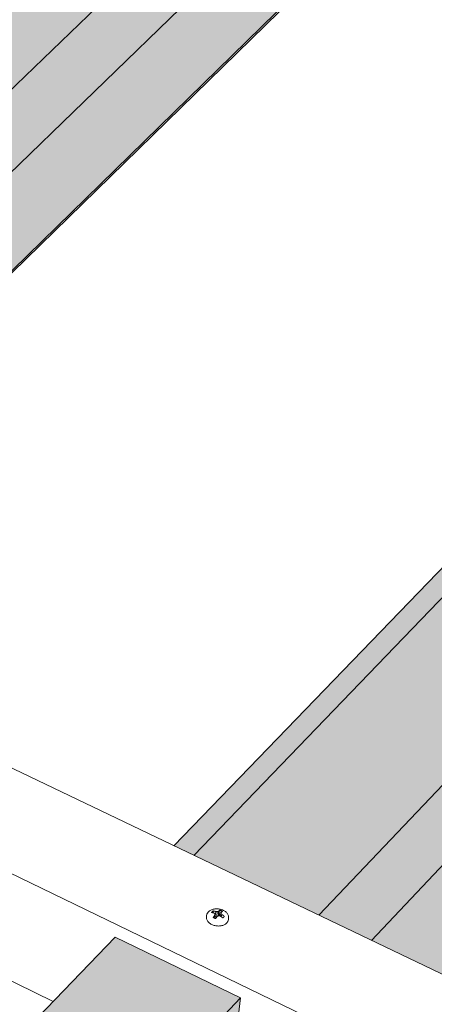
# Model space of a CAD drawing. Units: inches. Extents: x 0 to 3300, y -144 to 1716.
# Drawn here: x 911 to 944, y 1012 to 1092 of the extents above; entities that cross this region are included whole.
import ezdxf

# ---------------------------------------------------------------- set-up
doc = ezdxf.new("R2010")
doc.units = ezdxf.units.IN
doc.header["$MEASUREMENT"] = 0
for name, color, linetype in [('anchor', 1, 'Continuous'), ('Flash-Trim', 2, 'Continuous'), ('Hatch', 252, 'Continuous'), ('RH', 3, 'Continuous')]:
    doc.layers.add(name, color=color, linetype=linetype)

# ---------------------------------------------------------------- blocks, each defined once
blk = doc.blocks.new('b3')
at = {"layer": 'Hatch'}
h = blk.add_hatch(color=256, dxfattribs=at)
h.paths.add_polyline_path([(189.093, 40.789), (179.876, 44.767), (114.284, -17.471), (123.782, -22.02)])
h.paths.add_polyline_path([(185.63, 30.908), (185.651, 31.107), (188.304, 33.675), (189.093, 40.789), (123.782, -22.02), (128.589, -24.322)])
h.paths.add_polyline_path([(191.176, 28.483), (185.63, 30.908), (128.589, -24.322), (134.285, -27.05)])
h.paths.add_polyline_path([(171.693, 37.003), (170.99, 37.31), (113.562, -17.126), (114.284, -17.471)])
h = blk.add_hatch(color=256, dxfattribs=at)
h.paths.add_polyline_path([(252.323, 1.743), (246.431, 4.319), (191.132, -54.275), (197.204, -57.183)])
h.paths.add_polyline_path([(246.431, 4.319), (246.463, 4.52), (249.03, 7.239), (250.18, 14.425), (186.875, -52.236), (191.132, -54.275)])
h.paths.add_polyline_path([(250.18, 14.425), (240.389, 18.651), (176.745, -47.385), (186.875, -52.236)])
h.paths.add_polyline_path([(232.464, 10.427), (230.884, 11.118), (175.119, -46.606), (176.745, -47.385)])
h = blk.add_hatch(color=256, dxfattribs=at)
h.paths.add_polyline_path([(182.829, -72.551), (176.713, -69.553), (111.317, -138.846), (117.617, -142.268)])
h.paths.add_polyline_path([(176.713, -69.553), (176.736, -69.35), (179.699, -66.211), (180.522, -58.926), (106.903, -136.448), (111.317, -138.846)])
h.paths.add_polyline_path([(180.522, -58.926), (170.36, -54.01), (96.404, -130.745), (106.903, -136.448)])
h.paths.add_polyline_path([(162.224, -62.451), (160.586, -61.648), (94.719, -129.83), (96.404, -130.745)])
at = {"layer": 'anchor', "color": 1, "linetype": 'Continuous', "lineweight": 0, "extrusion": (0.029591, 0.799701, 0.599669)}
for p, q in [((177.785, -52.252), (177.773, -52.358)), ((178.447, -52.481), (178.446, -52.218)), ((178.472, -52.491), (178.466, -52.125)), ((178.468, -52.287), (178.52, -51.926)), ((178.616, -52.342), (178.469, -52.317)), ((178.616, -52.342), (178.645, -51.937)), ((178.648, -52.328), (178.616, -52.342)), ((178.74, -52.275), (178.747, -51.904)), ((178.816, -52.209), (178.761, -52.266)), ((178.887, -52.299), (178.939, -52.078)), ((178.974, -52.359), (179.011, -52.163)), ((179.564, -52.458), (179.552, -52.564))]:
    blk.add_line(p, q, dxfattribs=at)
at = {"layer": 'anchor', "color": 1, "linetype": 'Continuous', "lineweight": 0}
for points in [[(178.875, -51.826), (178.874, -51.827), (178.873, -51.827), (178.871, -51.828), (178.87, -51.829), (178.869, -51.829), (178.868, -51.83), (178.866, -51.831), (178.865, -51.831), (178.864, -51.832), (178.862, -51.832), (178.861, -51.833), (178.86, -51.834), (178.858, -51.834), (178.857, -51.835), (178.856, -51.836), (178.854, -51.836), (178.853, -51.837), (178.852, -51.838), (178.85, -51.838), (178.849, -51.839), (178.848, -51.84), (178.846, -51.841), (178.845, -51.841), (178.844, -51.842), (178.842, -51.843), (178.841, -51.843), (178.84, -51.844), (178.838, -51.845), (178.837, -51.846), (178.836, -51.846), (178.834, -51.847), (178.833, -51.848), (178.832, -51.849), (178.83, -51.849), (178.829, -51.85), (178.828, -51.851), (178.826, -51.852), (178.825, -51.852), (178.824, -51.853), (178.822, -51.854), (178.821, -51.855), (178.819, -51.856), (178.818, -51.856), (178.817, -51.857), (178.815, -51.858), (178.814, -51.859), (178.813, -51.86), (178.811, -51.86), (178.81, -51.861), (178.809, -51.862), (178.807, -51.863), (178.806, -51.864), (178.805, -51.865), (178.803, -51.865), (178.802, -51.866), (178.8, -51.867), (178.799, -51.868), (178.798, -51.869), (178.796, -51.87), (178.795, -51.871), (178.794, -51.871), (178.792, -51.872), (178.791, -51.873), (178.79, -51.874), (178.788, -51.875), (178.787, -51.876), (178.785, -51.877), (178.784, -51.878), (178.783, -51.879), (178.781, -51.88), (178.78, -51.881), (178.779, -51.881), (178.777, -51.882), (178.776, -51.883), (178.774, -51.884), (178.773, -51.885), (178.772, -51.886), (178.77, -51.887), (178.769, -51.888), (178.768, -51.889), (178.766, -51.89), (178.765, -51.891), (178.763, -51.892), (178.762, -51.893), (178.761, -51.894), (178.759, -51.895), (178.758, -51.896), (178.756, -51.897), (178.755, -51.898), (178.754, -51.899), (178.752, -51.9), (178.751, -51.901), (178.75, -51.902), (178.748, -51.903), (178.747, -51.904)], [(179.074, -51.922), (179.072, -51.92), (179.07, -51.919), (179.068, -51.918), (179.066, -51.916), (179.065, -51.915), (179.063, -51.914), (179.061, -51.913), (179.059, -51.911), (179.057, -51.91), (179.055, -51.909), (179.054, -51.908), (179.052, -51.907), (179.05, -51.905), (179.048, -51.904), (179.046, -51.903), (179.044, -51.902), (179.042, -51.901), (179.04, -51.899), (179.038, -51.898), (179.037, -51.897), (179.035, -51.896), (179.033, -51.895), (179.031, -51.894), (179.029, -51.892), (179.027, -51.891), (179.025, -51.89), (179.023, -51.889), (179.021, -51.888), (179.019, -51.887), (179.017, -51.886), (179.015, -51.885), (179.013, -51.883), (179.011, -51.882), (179.009, -51.881), (179.007, -51.88), (179.005, -51.879), (179.003, -51.878), (179.001, -51.877), (178.999, -51.876), (178.997, -51.875), (178.995, -51.874), (178.993, -51.873), (178.99, -51.872), (178.988, -51.871), (178.986, -51.87), (178.984, -51.869), (178.982, -51.868), (178.98, -51.867), (178.978, -51.866), (178.976, -51.865), (178.974, -51.864), (178.972, -51.863), (178.969, -51.862), (178.967, -51.861), (178.965, -51.86), (178.963, -51.859), (178.961, -51.858), (178.959, -51.857), (178.956, -51.856), (178.954, -51.855), (178.952, -51.854), (178.95, -51.853), (178.948, -51.852), (178.946, -51.851), (178.943, -51.85), (178.941, -51.849), (178.939, -51.849), (178.937, -51.848), (178.935, -51.847), (178.932, -51.846), (178.93, -51.845), (178.928, -51.844), (178.926, -51.843), (178.923, -51.842), (178.921, -51.842), (178.919, -51.841), (178.917, -51.84), (178.914, -51.839), (178.912, -51.838), (178.91, -51.838), (178.908, -51.837), (178.905, -51.836), (178.903, -51.835), (178.901, -51.834), (178.898, -51.834), (178.896, -51.833), (178.894, -51.832), (178.892, -51.831), (178.889, -51.831), (178.887, -51.83), (178.885, -51.829), (178.882, -51.828), (178.88, -51.828), (178.878, -51.827), (178.875, -51.826)], [(178.3, -51.883), (178.298, -51.884), (178.296, -51.885), (178.295, -51.886), (178.293, -51.887), (178.291, -51.888), (178.29, -51.89), (178.288, -51.891), (178.286, -51.892), (178.285, -51.893), (178.283, -51.894), (178.281, -51.895), (178.28, -51.897), (178.278, -51.898), (178.277, -51.899), (178.275, -51.9), (178.273, -51.901), (178.272, -51.902), (178.27, -51.904), (178.269, -51.905), (178.267, -51.906), (178.266, -51.907), (178.264, -51.908), (178.263, -51.91), (178.261, -51.911), (178.26, -51.912), (178.258, -51.913), (178.257, -51.915), (178.255, -51.916), (178.254, -51.917), (178.252, -51.918), (178.251, -51.92), (178.249, -51.921), (178.248, -51.922), (178.247, -51.923), (178.245, -51.925), (178.244, -51.926), (178.242, -51.927), (178.241, -51.929), (178.24, -51.93), (178.238, -51.931), (178.237, -51.933), (178.236, -51.934), (178.234, -51.935), (178.233, -51.937), (178.232, -51.938), (178.23, -51.939), (178.229, -51.941), (178.228, -51.942), (178.226, -51.943), (178.225, -51.945), (178.224, -51.946), (178.223, -51.947), (178.221, -51.949), (178.22, -51.95), (178.219, -51.951), (178.218, -51.953), (178.217, -51.954), (178.215, -51.956), (178.214, -51.957), (178.213, -51.958), (178.212, -51.96), (178.211, -51.961), (178.209, -51.963), (178.208, -51.964), (178.207, -51.965), (178.206, -51.967), (178.205, -51.968), (178.204, -51.97), (178.203, -51.971), (178.202, -51.973), (178.201, -51.974), (178.2, -51.975), (178.199, -51.977), (178.198, -51.978), (178.197, -51.98), (178.196, -51.981), (178.195, -51.983), (178.194, -51.984), (178.193, -51.986), (178.192, -51.987), (178.191, -51.989), (178.19, -51.99), (178.189, -51.992), (178.188, -51.993), (178.187, -51.995), (178.186, -51.996), (178.185, -51.998), (178.184, -51.999), (178.183, -52.001), (178.182, -52.002), (178.182, -52.004), (178.181, -52.005), (178.18, -52.007), (178.179, -52.008), (178.178, -52.01)], [(178.178, -52.01), (178.18, -52.01), (178.183, -52.01), (178.185, -52.011), (178.187, -52.011), (178.189, -52.011), (178.191, -52.012), (178.194, -52.012), (178.196, -52.013), (178.198, -52.013), (178.2, -52.013), (178.202, -52.014), (178.205, -52.014), (178.207, -52.015), (178.209, -52.015), (178.211, -52.015), (178.213, -52.016), (178.216, -52.016), (178.218, -52.017), (178.22, -52.017), (178.222, -52.017), (178.224, -52.018), (178.227, -52.018), (178.229, -52.019), (178.231, -52.019), (178.233, -52.02), (178.235, -52.02), (178.238, -52.02), (178.24, -52.021), (178.242, -52.021), (178.244, -52.022), (178.247, -52.022), (178.249, -52.023), (178.251, -52.023), (178.253, -52.024), (178.256, -52.024), (178.258, -52.025), (178.26, -52.025), (178.262, -52.026), (178.264, -52.026), (178.267, -52.027), (178.269, -52.027), (178.271, -52.028), (178.273, -52.028), (178.276, -52.029), (178.278, -52.029), (178.28, -52.03), (178.282, -52.03), (178.285, -52.031), (178.287, -52.031), (178.289, -52.032), (178.291, -52.032), (178.294, -52.033), (178.296, -52.034), (178.298, -52.034), (178.3, -52.035), (178.303, -52.035), (178.305, -52.036), (178.307, -52.036), (178.309, -52.037), (178.312, -52.038), (178.314, -52.038), (178.316, -52.039), (178.318, -52.039), (178.321, -52.04), (178.323, -52.041), (178.325, -52.041), (178.328, -52.042), (178.33, -52.042), (178.332, -52.043), (178.334, -52.044), (178.337, -52.044), (178.339, -52.045), (178.341, -52.046), (178.343, -52.046), (178.346, -52.047), (178.348, -52.047), (178.35, -52.048), (178.353, -52.049), (178.355, -52.049), (178.357, -52.05), (178.359, -52.051), (178.362, -52.051), (178.364, -52.052), (178.366, -52.053), (178.369, -52.053), (178.371, -52.054), (178.373, -52.055), (178.375, -52.056), (178.378, -52.056), (178.38, -52.057), (178.382, -52.058), (178.385, -52.058), (178.387, -52.059), (178.389, -52.06), (178.391, -52.06)], [(178.52, -51.926), (178.517, -51.926), (178.515, -51.925), (178.513, -51.924), (178.51, -51.924), (178.508, -51.923), (178.506, -51.923), (178.503, -51.922), (178.501, -51.921), (178.499, -51.921), (178.496, -51.92), (178.494, -51.919), (178.492, -51.919), (178.489, -51.918), (178.487, -51.918), (178.485, -51.917), (178.482, -51.916), (178.48, -51.916), (178.478, -51.915), (178.475, -51.915), (178.473, -51.914), (178.471, -51.913), (178.468, -51.913), (178.466, -51.912), (178.464, -51.912), (178.461, -51.911), (178.459, -51.911), (178.457, -51.91), (178.454, -51.909), (178.452, -51.909), (178.45, -51.908), (178.447, -51.908), (178.445, -51.907), (178.443, -51.907), (178.44, -51.906), (178.438, -51.906), (178.436, -51.905), (178.433, -51.905), (178.431, -51.904), (178.429, -51.904), (178.426, -51.903), (178.424, -51.903), (178.422, -51.902), (178.419, -51.902), (178.417, -51.901), (178.415, -51.901), (178.412, -51.9), (178.41, -51.9), (178.408, -51.899), (178.405, -51.899), (178.403, -51.899), (178.401, -51.898), (178.399, -51.898), (178.396, -51.897), (178.394, -51.897), (178.392, -51.896), (178.389, -51.896), (178.387, -51.895), (178.385, -51.895), (178.382, -51.895), (178.38, -51.894), (178.378, -51.894), (178.375, -51.893), (178.373, -51.893), (178.371, -51.893), (178.368, -51.892), (178.366, -51.892), (178.364, -51.892), (178.362, -51.891), (178.359, -51.891), (178.357, -51.89), (178.355, -51.89), (178.352, -51.89), (178.35, -51.889), (178.348, -51.889), (178.345, -51.889), (178.343, -51.888), (178.341, -51.888), (178.339, -51.888), (178.336, -51.887), (178.334, -51.887), (178.332, -51.887), (178.329, -51.886), (178.327, -51.886), (178.325, -51.886), (178.323, -51.886), (178.32, -51.885), (178.318, -51.885), (178.316, -51.885), (178.313, -51.884), (178.311, -51.884), (178.309, -51.884), (178.307, -51.884), (178.304, -51.883), (178.302, -51.883), (178.3, -51.883)], [(178.446, -52.218), (178.445, -52.22), (178.443, -52.222), (178.442, -52.224), (178.44, -52.226), (178.439, -52.228), (178.438, -52.23), (178.436, -52.231), (178.435, -52.233), (178.433, -52.235), (178.432, -52.237), (178.431, -52.239), (178.429, -52.241), (178.428, -52.243), (178.426, -52.245), (178.425, -52.247), (178.424, -52.249), (178.422, -52.251), (178.421, -52.252), (178.42, -52.254), (178.418, -52.256), (178.417, -52.258), (178.415, -52.26), (178.414, -52.262), (178.413, -52.264), (178.411, -52.266), (178.41, -52.268), (178.408, -52.27), (178.407, -52.272), (178.406, -52.274), (178.404, -52.276), (178.403, -52.278), (178.402, -52.28), (178.4, -52.282), (178.399, -52.284), (178.397, -52.286), (178.396, -52.288), (178.395, -52.29), (178.393, -52.292), (178.392, -52.294), (178.391, -52.296), (178.389, -52.298), (178.388, -52.3), (178.386, -52.302), (178.385, -52.304), (178.384, -52.306), (178.382, -52.308), (178.381, -52.31), (178.38, -52.312), (178.378, -52.314), (178.377, -52.316), (178.376, -52.318), (178.374, -52.32), (178.373, -52.322), (178.371, -52.324), (178.37, -52.326), (178.369, -52.328), (178.367, -52.33), (178.366, -52.332), (178.365, -52.334), (178.363, -52.336), (178.362, -52.338), (178.361, -52.34), (178.359, -52.342), (178.358, -52.344), (178.357, -52.347), (178.355, -52.349), (178.354, -52.351), (178.353, -52.353), (178.351, -52.355), (178.35, -52.357), (178.348, -52.359), (178.347, -52.361), (178.346, -52.363), (178.344, -52.365), (178.343, -52.367), (178.342, -52.369), (178.34, -52.372), (178.339, -52.374), (178.338, -52.376), (178.336, -52.378), (178.335, -52.38), (178.334, -52.382), (178.332, -52.384), (178.331, -52.386), (178.33, -52.389), (178.328, -52.391), (178.327, -52.393), (178.326, -52.395), (178.324, -52.397), (178.323, -52.399), (178.322, -52.401), (178.32, -52.403), (178.319, -52.406), (178.318, -52.408), (178.316, -52.41)], [(178.316, -52.41), (178.318, -52.411), (178.32, -52.412), (178.322, -52.414), (178.324, -52.415), (178.325, -52.416), (178.327, -52.417), (178.329, -52.419), (178.331, -52.42), (178.333, -52.421), (178.335, -52.422), (178.336, -52.424), (178.338, -52.425), (178.34, -52.426), (178.342, -52.427), (178.344, -52.428), (178.346, -52.43), (178.348, -52.431), (178.35, -52.432), (178.352, -52.433), (178.354, -52.434), (178.355, -52.436), (178.357, -52.437), (178.359, -52.438), (178.361, -52.439), (178.363, -52.44), (178.365, -52.441), (178.367, -52.442), (178.369, -52.444), (178.371, -52.445), (178.373, -52.446), (178.375, -52.447), (178.377, -52.448), (178.379, -52.449), (178.381, -52.45), (178.383, -52.451), (178.385, -52.452), (178.387, -52.453), (178.389, -52.455), (178.391, -52.456), (178.393, -52.457), (178.396, -52.458), (178.398, -52.459), (178.4, -52.46), (178.402, -52.461), (178.404, -52.462), (178.406, -52.463), (178.408, -52.464), (178.41, -52.465), (178.412, -52.466), (178.414, -52.467), (178.416, -52.468), (178.419, -52.469), (178.421, -52.47), (178.423, -52.471), (178.425, -52.472), (178.427, -52.473), (178.429, -52.474), (178.431, -52.475), (178.434, -52.476), (178.436, -52.477), (178.438, -52.478), (178.44, -52.478), (178.442, -52.479), (178.445, -52.48), (178.447, -52.481), (178.449, -52.482), (178.451, -52.483), (178.453, -52.484), (178.456, -52.485), (178.458, -52.486), (178.46, -52.486), (178.462, -52.487), (178.464, -52.488), (178.467, -52.489), (178.469, -52.49), (178.471, -52.491), (178.473, -52.492), (178.476, -52.492), (178.478, -52.493), (178.48, -52.494), (178.483, -52.495), (178.485, -52.496), (178.487, -52.496), (178.489, -52.497), (178.492, -52.498), (178.494, -52.499), (178.496, -52.499), (178.499, -52.5), (178.501, -52.501), (178.503, -52.502), (178.505, -52.502), (178.508, -52.503), (178.51, -52.504), (178.512, -52.505), (178.515, -52.505)], [(178.391, -52.06), (178.392, -52.061), (178.393, -52.062), (178.394, -52.062), (178.395, -52.063), (178.395, -52.064), (178.396, -52.064), (178.397, -52.065), (178.398, -52.066), (178.398, -52.066), (178.399, -52.067), (178.4, -52.067), (178.401, -52.068), (178.402, -52.069), (178.402, -52.069), (178.403, -52.07), (178.404, -52.071), (178.405, -52.071), (178.405, -52.072), (178.406, -52.073), (178.407, -52.073), (178.408, -52.074), (178.409, -52.075), (178.409, -52.075), (178.41, -52.076), (178.411, -52.077), (178.412, -52.077), (178.412, -52.078), (178.413, -52.079), (178.414, -52.079), (178.415, -52.08), (178.416, -52.081), (178.416, -52.081), (178.417, -52.082), (178.418, -52.082), (178.419, -52.083), (178.419, -52.084), (178.42, -52.084), (178.421, -52.085), (178.422, -52.086), (178.423, -52.087), (178.423, -52.087), (178.424, -52.088), (178.425, -52.089), (178.426, -52.089), (178.426, -52.09), (178.427, -52.091), (178.428, -52.091), (178.429, -52.092), (178.43, -52.093), (178.43, -52.093), (178.431, -52.094), (178.432, -52.095), (178.433, -52.095), (178.433, -52.096), (178.434, -52.097), (178.435, -52.097), (178.436, -52.098), (178.437, -52.099), (178.437, -52.099), (178.438, -52.1), (178.439, -52.101), (178.44, -52.101), (178.44, -52.102), (178.441, -52.103), (178.442, -52.104), (178.443, -52.104), (178.444, -52.105), (178.444, -52.106), (178.445, -52.106), (178.446, -52.107), (178.447, -52.108), (178.448, -52.108), (178.448, -52.109), (178.449, -52.11), (178.45, -52.111), (178.451, -52.111), (178.451, -52.112), (178.452, -52.113), (178.453, -52.113), (178.454, -52.114), (178.455, -52.115), (178.455, -52.115), (178.456, -52.116), (178.457, -52.117), (178.458, -52.118), (178.458, -52.118), (178.459, -52.119), (178.46, -52.12), (178.461, -52.12), (178.462, -52.121), (178.462, -52.122), (178.463, -52.123), (178.464, -52.123), (178.465, -52.124), (178.466, -52.125)], [(178.466, -52.125), (178.465, -52.126), (178.465, -52.127), (178.465, -52.128), (178.465, -52.129), (178.464, -52.13), (178.464, -52.13), (178.464, -52.131), (178.464, -52.132), (178.464, -52.133), (178.463, -52.134), (178.463, -52.135), (178.463, -52.136), (178.463, -52.137), (178.463, -52.138), (178.462, -52.139), (178.462, -52.14), (178.462, -52.141), (178.462, -52.142), (178.462, -52.143), (178.461, -52.144), (178.461, -52.145), (178.461, -52.146), (178.461, -52.147), (178.461, -52.148), (178.46, -52.149), (178.46, -52.15), (178.46, -52.151), (178.46, -52.152), (178.46, -52.153), (178.459, -52.153), (178.459, -52.154), (178.459, -52.155), (178.459, -52.156), (178.458, -52.157), (178.458, -52.158), (178.458, -52.159), (178.458, -52.16), (178.458, -52.161), (178.457, -52.162), (178.457, -52.163), (178.457, -52.164), (178.457, -52.165), (178.457, -52.166), (178.456, -52.167), (178.456, -52.168), (178.456, -52.169), (178.456, -52.17), (178.456, -52.171), (178.455, -52.172), (178.455, -52.173), (178.455, -52.174), (178.455, -52.175), (178.455, -52.176), (178.454, -52.177), (178.454, -52.178), (178.454, -52.179), (178.454, -52.18), (178.454, -52.181), (178.453, -52.182), (178.453, -52.183), (178.453, -52.184), (178.453, -52.185), (178.453, -52.186), (178.452, -52.187), (178.452, -52.188), (178.452, -52.189), (178.452, -52.19), (178.451, -52.191), (178.451, -52.192), (178.451, -52.193), (178.451, -52.194), (178.451, -52.195), (178.45, -52.196), (178.45, -52.197), (178.45, -52.198), (178.45, -52.199), (178.45, -52.2), (178.449, -52.201), (178.449, -52.202), (178.449, -52.203), (178.449, -52.204), (178.449, -52.205), (178.448, -52.206), (178.448, -52.207), (178.448, -52.208), (178.448, -52.209), (178.448, -52.21), (178.447, -52.211), (178.447, -52.212), (178.447, -52.213), (178.447, -52.214), (178.447, -52.215), (178.446, -52.216), (178.446, -52.217), (178.446, -52.218)], [(178.515, -52.505), (178.516, -52.503), (178.518, -52.501), (178.519, -52.499), (178.521, -52.497), (178.522, -52.495), (178.524, -52.493), (178.525, -52.491), (178.527, -52.489), (178.528, -52.487), (178.53, -52.485), (178.531, -52.483), (178.532, -52.481), (178.534, -52.478), (178.535, -52.476), (178.537, -52.474), (178.538, -52.472), (178.54, -52.47), (178.541, -52.468), (178.543, -52.466), (178.544, -52.464), (178.546, -52.462), (178.547, -52.46), (178.549, -52.458), (178.55, -52.456), (178.552, -52.454), (178.553, -52.452), (178.555, -52.45), (178.556, -52.448), (178.558, -52.446), (178.559, -52.444), (178.561, -52.442), (178.562, -52.44), (178.564, -52.438), (178.565, -52.436), (178.567, -52.434), (178.568, -52.432), (178.57, -52.43), (178.571, -52.428), (178.572, -52.426), (178.574, -52.424), (178.575, -52.422), (178.577, -52.42), (178.578, -52.418), (178.58, -52.416), (178.581, -52.414), (178.583, -52.412), (178.584, -52.41), (178.586, -52.408), (178.587, -52.406), (178.589, -52.404), (178.59, -52.402), (178.592, -52.4), (178.593, -52.398), (178.595, -52.397), (178.596, -52.395), (178.598, -52.393), (178.599, -52.391), (178.601, -52.389), (178.602, -52.387), (178.604, -52.385), (178.605, -52.383), (178.607, -52.381), (178.608, -52.379), (178.61, -52.377), (178.611, -52.375), (178.613, -52.373), (178.614, -52.371), (178.616, -52.37), (178.617, -52.368), (178.618, -52.366), (178.62, -52.364), (178.621, -52.362), (178.623, -52.36), (178.624, -52.358), (178.626, -52.356), (178.627, -52.354), (178.629, -52.352), (178.63, -52.351), (178.632, -52.349), (178.633, -52.347), (178.635, -52.345), (178.636, -52.343), (178.638, -52.341), (178.639, -52.339), (178.641, -52.337), (178.642, -52.336), (178.644, -52.334), (178.645, -52.332), (178.647, -52.33), (178.648, -52.328), (178.65, -52.326), (178.651, -52.325), (178.653, -52.323), (178.654, -52.321), (178.655, -52.319)], [(178.645, -51.937), (178.644, -51.937), (178.643, -51.937), (178.641, -51.937), (178.64, -51.936), (178.639, -51.936), (178.637, -51.936), (178.636, -51.936), (178.635, -51.936), (178.633, -51.936), (178.632, -51.935), (178.631, -51.935), (178.63, -51.935), (178.628, -51.935), (178.627, -51.935), (178.626, -51.935), (178.624, -51.935), (178.623, -51.934), (178.622, -51.934), (178.62, -51.934), (178.619, -51.934), (178.618, -51.934), (178.616, -51.934), (178.615, -51.934), (178.614, -51.934), (178.612, -51.933), (178.611, -51.933), (178.61, -51.933), (178.608, -51.933), (178.607, -51.933), (178.606, -51.933), (178.604, -51.933), (178.603, -51.932), (178.602, -51.932), (178.6, -51.932), (178.599, -51.932), (178.598, -51.932), (178.596, -51.932), (178.595, -51.932), (178.594, -51.932), (178.592, -51.931), (178.591, -51.931), (178.59, -51.931), (178.588, -51.931), (178.587, -51.931), (178.586, -51.931), (178.585, -51.931), (178.583, -51.931), (178.582, -51.931), (178.581, -51.93), (178.579, -51.93), (178.578, -51.93), (178.577, -51.93), (178.575, -51.93), (178.574, -51.93), (178.573, -51.93), (178.571, -51.93), (178.57, -51.93), (178.569, -51.93), (178.567, -51.929), (178.566, -51.929), (178.565, -51.929), (178.563, -51.929), (178.562, -51.929), (178.561, -51.929), (178.559, -51.929), (178.558, -51.929), (178.557, -51.929), (178.555, -51.929), (178.554, -51.928), (178.553, -51.928), (178.551, -51.928), (178.55, -51.928), (178.549, -51.928), (178.548, -51.928), (178.546, -51.928), (178.545, -51.928), (178.544, -51.928), (178.542, -51.928), (178.541, -51.928), (178.54, -51.928), (178.538, -51.927), (178.537, -51.927), (178.536, -51.927), (178.534, -51.927), (178.533, -51.927), (178.532, -51.927), (178.53, -51.927), (178.529, -51.927), (178.528, -51.927), (178.526, -51.927), (178.525, -51.927), (178.524, -51.927), (178.522, -51.927), (178.521, -51.927), (178.52, -51.926)], [(178.747, -51.904), (178.746, -51.904), (178.745, -51.905), (178.744, -51.905), (178.743, -51.905), (178.741, -51.906), (178.74, -51.906), (178.739, -51.906), (178.738, -51.907), (178.737, -51.907), (178.736, -51.907), (178.735, -51.907), (178.734, -51.908), (178.733, -51.908), (178.732, -51.908), (178.731, -51.909), (178.73, -51.909), (178.729, -51.909), (178.728, -51.91), (178.727, -51.91), (178.726, -51.91), (178.724, -51.911), (178.723, -51.911), (178.722, -51.911), (178.721, -51.912), (178.72, -51.912), (178.719, -51.912), (178.718, -51.913), (178.717, -51.913), (178.716, -51.913), (178.715, -51.914), (178.714, -51.914), (178.713, -51.914), (178.712, -51.915), (178.711, -51.915), (178.71, -51.915), (178.709, -51.916), (178.707, -51.916), (178.706, -51.916), (178.705, -51.917), (178.704, -51.917), (178.703, -51.917), (178.702, -51.918), (178.701, -51.918), (178.7, -51.918), (178.699, -51.919), (178.698, -51.919), (178.697, -51.919), (178.696, -51.92), (178.695, -51.92), (178.694, -51.92), (178.693, -51.921), (178.691, -51.921), (178.69, -51.921), (178.689, -51.922), (178.688, -51.922), (178.687, -51.922), (178.686, -51.923), (178.685, -51.923), (178.684, -51.923), (178.683, -51.924), (178.682, -51.924), (178.681, -51.925), (178.68, -51.925), (178.679, -51.925), (178.678, -51.926), (178.676, -51.926), (178.675, -51.926), (178.674, -51.927), (178.673, -51.927), (178.672, -51.927), (178.671, -51.928), (178.67, -51.928), (178.669, -51.929), (178.668, -51.929), (178.667, -51.929), (178.666, -51.93), (178.665, -51.93), (178.664, -51.93), (178.663, -51.931), (178.661, -51.931), (178.66, -51.932), (178.659, -51.932), (178.658, -51.932), (178.657, -51.933), (178.656, -51.933), (178.655, -51.934), (178.654, -51.934), (178.653, -51.934), (178.652, -51.935), (178.651, -51.935), (178.65, -51.935), (178.649, -51.936), (178.648, -51.936), (178.646, -51.937), (178.645, -51.937)], [(178.655, -52.319), (178.657, -52.318), (178.658, -52.318), (178.659, -52.317), (178.66, -52.317), (178.661, -52.316), (178.662, -52.315), (178.663, -52.315), (178.664, -52.314), (178.665, -52.314), (178.666, -52.313), (178.668, -52.313), (178.669, -52.312), (178.67, -52.311), (178.671, -52.311), (178.672, -52.31), (178.673, -52.31), (178.674, -52.309), (178.675, -52.308), (178.676, -52.308), (178.677, -52.307), (178.678, -52.307), (178.68, -52.306), (178.681, -52.306), (178.682, -52.305), (178.683, -52.304), (178.684, -52.304), (178.685, -52.303), (178.686, -52.303), (178.687, -52.302), (178.688, -52.301), (178.689, -52.301), (178.69, -52.3), (178.692, -52.3), (178.693, -52.299), (178.694, -52.299), (178.695, -52.298), (178.696, -52.298), (178.697, -52.297), (178.698, -52.296), (178.699, -52.296), (178.7, -52.295), (178.701, -52.295), (178.702, -52.294), (178.704, -52.294), (178.705, -52.293), (178.706, -52.292), (178.707, -52.292), (178.708, -52.291), (178.709, -52.291), (178.71, -52.29), (178.711, -52.29), (178.712, -52.289), (178.713, -52.289), (178.714, -52.288), (178.716, -52.287), (178.717, -52.287), (178.718, -52.286), (178.719, -52.286), (178.72, -52.285), (178.721, -52.285), (178.722, -52.284), (178.723, -52.284), (178.724, -52.283), (178.725, -52.282), (178.726, -52.282), (178.728, -52.281), (178.729, -52.281), (178.73, -52.28), (178.731, -52.28), (178.732, -52.279), (178.733, -52.279), (178.734, -52.278), (178.735, -52.278), (178.736, -52.277), (178.737, -52.277), (178.738, -52.276), (178.74, -52.275), (178.741, -52.275), (178.742, -52.274), (178.743, -52.274), (178.744, -52.273), (178.745, -52.273), (178.746, -52.272), (178.747, -52.272), (178.748, -52.271), (178.749, -52.271), (178.75, -52.27), (178.752, -52.27), (178.753, -52.269), (178.754, -52.269), (178.755, -52.268), (178.756, -52.268), (178.757, -52.267), (178.758, -52.266), (178.759, -52.266)], [(178.759, -52.266), (178.76, -52.266), (178.762, -52.267), (178.763, -52.267), (178.764, -52.267), (178.766, -52.267), (178.767, -52.268), (178.768, -52.268), (178.77, -52.268), (178.771, -52.269), (178.772, -52.269), (178.774, -52.269), (178.775, -52.269), (178.776, -52.27), (178.777, -52.27), (178.779, -52.27), (178.78, -52.271), (178.781, -52.271), (178.783, -52.271), (178.784, -52.272), (178.785, -52.272), (178.787, -52.272), (178.788, -52.272), (178.789, -52.273), (178.791, -52.273), (178.792, -52.273), (178.793, -52.274), (178.794, -52.274), (178.796, -52.274), (178.797, -52.275), (178.798, -52.275), (178.8, -52.275), (178.801, -52.275), (178.802, -52.276), (178.804, -52.276), (178.805, -52.276), (178.806, -52.277), (178.807, -52.277), (178.809, -52.277), (178.81, -52.278), (178.811, -52.278), (178.813, -52.278), (178.814, -52.279), (178.815, -52.279), (178.817, -52.279), (178.818, -52.28), (178.819, -52.28), (178.82, -52.28), (178.822, -52.281), (178.823, -52.281), (178.824, -52.281), (178.826, -52.282), (178.827, -52.282), (178.828, -52.282), (178.83, -52.283), (178.831, -52.283), (178.832, -52.283), (178.833, -52.284), (178.835, -52.284), (178.836, -52.284), (178.837, -52.285), (178.839, -52.285), (178.84, -52.285), (178.841, -52.286), (178.843, -52.286), (178.844, -52.286), (178.845, -52.287), (178.846, -52.287), (178.848, -52.287), (178.849, -52.288), (178.85, -52.288), (178.852, -52.288), (178.853, -52.289), (178.854, -52.289), (178.855, -52.289), (178.857, -52.29), (178.858, -52.29), (178.859, -52.29), (178.861, -52.291), (178.862, -52.291), (178.863, -52.291), (178.865, -52.292), (178.866, -52.292), (178.867, -52.292), (178.868, -52.293), (178.87, -52.293), (178.871, -52.293), (178.872, -52.294), (178.874, -52.294), (178.875, -52.294), (178.876, -52.295), (178.877, -52.295), (178.879, -52.296), (178.88, -52.296), (178.881, -52.296), (178.883, -52.297)], [(178.9, -52.244), (178.899, -52.244), (178.898, -52.243), (178.897, -52.243), (178.896, -52.242), (178.896, -52.242), (178.895, -52.242), (178.894, -52.241), (178.893, -52.241), (178.892, -52.24), (178.891, -52.24), (178.891, -52.239), (178.89, -52.239), (178.889, -52.239), (178.888, -52.238), (178.887, -52.238), (178.886, -52.237), (178.886, -52.237), (178.885, -52.237), (178.884, -52.236), (178.883, -52.236), (178.882, -52.235), (178.881, -52.235), (178.88, -52.235), (178.88, -52.234), (178.879, -52.234), (178.878, -52.233), (178.877, -52.233), (178.876, -52.233), (178.875, -52.232), (178.874, -52.232), (178.874, -52.231), (178.873, -52.231), (178.872, -52.231), (178.871, -52.23), (178.87, -52.23), (178.869, -52.23), (178.868, -52.229), (178.867, -52.229), (178.867, -52.228), (178.866, -52.228), (178.865, -52.228), (178.864, -52.227), (178.863, -52.227), (178.862, -52.227), (178.861, -52.226), (178.86, -52.226), (178.86, -52.225), (178.859, -52.225), (178.858, -52.225), (178.857, -52.224), (178.856, -52.224), (178.855, -52.224), (178.854, -52.223), (178.853, -52.223), (178.852, -52.223), (178.852, -52.222), (178.851, -52.222), (178.85, -52.221), (178.849, -52.221), (178.848, -52.221), (178.847, -52.22), (178.846, -52.22), (178.845, -52.22), (178.844, -52.219), (178.843, -52.219), (178.843, -52.219), (178.842, -52.218), (178.841, -52.218), (178.84, -52.218), (178.839, -52.217), (178.838, -52.217), (178.837, -52.217), (178.836, -52.216), (178.835, -52.216), (178.834, -52.216), (178.833, -52.215), (178.833, -52.215), (178.832, -52.215), (178.831, -52.214), (178.83, -52.214), (178.829, -52.214), (178.828, -52.213), (178.827, -52.213), (178.826, -52.213), (178.825, -52.212), (178.824, -52.212), (178.823, -52.212), (178.822, -52.211), (178.822, -52.211), (178.821, -52.211), (178.82, -52.211), (178.819, -52.21), (178.818, -52.21), (178.817, -52.21), (178.816, -52.209)], [(178.883, -52.297), (178.885, -52.298), (178.887, -52.3), (178.889, -52.301), (178.892, -52.303), (178.894, -52.304), (178.896, -52.305), (178.898, -52.307), (178.901, -52.308), (178.903, -52.31), (178.905, -52.311), (178.907, -52.313), (178.91, -52.314), (178.912, -52.316), (178.914, -52.317), (178.916, -52.319), (178.919, -52.32), (178.921, -52.322), (178.923, -52.323), (178.925, -52.325), (178.927, -52.327), (178.93, -52.328), (178.932, -52.33), (178.934, -52.331), (178.936, -52.333), (178.939, -52.334), (178.941, -52.336), (178.943, -52.337), (178.945, -52.339), (178.948, -52.34), (178.95, -52.342), (178.952, -52.343), (178.954, -52.345), (178.956, -52.347), (178.959, -52.348), (178.961, -52.35), (178.963, -52.351), (178.965, -52.353), (178.967, -52.354), (178.97, -52.356), (178.972, -52.358), (178.974, -52.359), (178.976, -52.361), (178.978, -52.362), (178.981, -52.364), (178.983, -52.366), (178.985, -52.367), (178.987, -52.369), (178.989, -52.37), (178.992, -52.372), (178.994, -52.374), (178.996, -52.375), (178.998, -52.377), (179, -52.378), (179.003, -52.38), (179.005, -52.382), (179.007, -52.383), (179.009, -52.385), (179.011, -52.386), (179.014, -52.388), (179.016, -52.39), (179.018, -52.391), (179.02, -52.393), (179.022, -52.395), (179.024, -52.396), (179.027, -52.398), (179.029, -52.4), (179.031, -52.401), (179.033, -52.403), (179.035, -52.405), (179.037, -52.406), (179.04, -52.408), (179.042, -52.41), (179.044, -52.411), (179.046, -52.413), (179.048, -52.415), (179.05, -52.416), (179.052, -52.418), (179.055, -52.42), (179.057, -52.421), (179.059, -52.423), (179.061, -52.425), (179.063, -52.426), (179.065, -52.428), (179.067, -52.43), (179.07, -52.431), (179.072, -52.433), (179.074, -52.435), (179.076, -52.437), (179.078, -52.438), (179.08, -52.44), (179.082, -52.442), (179.084, -52.443), (179.087, -52.445), (179.089, -52.447), (179.091, -52.449)], [(178.939, -52.078), (178.939, -52.077), (178.939, -52.077), (178.94, -52.076), (178.94, -52.075), (178.94, -52.074), (178.94, -52.073), (178.94, -52.072), (178.941, -52.072), (178.941, -52.071), (178.941, -52.07), (178.941, -52.069), (178.941, -52.068), (178.941, -52.068), (178.942, -52.067), (178.942, -52.066), (178.942, -52.065), (178.942, -52.064), (178.942, -52.064), (178.943, -52.063), (178.943, -52.062), (178.943, -52.061), (178.943, -52.06), (178.943, -52.06), (178.944, -52.059), (178.944, -52.058), (178.944, -52.057), (178.944, -52.056), (178.944, -52.056), (178.944, -52.055), (178.945, -52.054), (178.945, -52.053), (178.945, -52.052), (178.945, -52.052), (178.945, -52.051), (178.946, -52.05), (178.946, -52.049), (178.946, -52.049), (178.946, -52.048), (178.946, -52.047), (178.947, -52.046), (178.947, -52.045), (178.947, -52.045), (178.947, -52.044), (178.947, -52.043), (178.947, -52.042), (178.948, -52.042), (178.948, -52.041), (178.948, -52.04), (178.948, -52.039), (178.948, -52.038), (178.949, -52.038), (178.949, -52.037), (178.949, -52.036), (178.949, -52.035), (178.949, -52.035), (178.949, -52.034), (178.95, -52.033), (178.95, -52.032), (178.95, -52.032), (178.95, -52.031), (178.95, -52.03), (178.951, -52.029), (178.951, -52.029), (178.951, -52.028), (178.951, -52.027), (178.951, -52.026), (178.951, -52.026), (178.952, -52.025), (178.952, -52.024), (178.952, -52.023), (178.952, -52.023), (178.952, -52.022), (178.952, -52.021), (178.953, -52.02), (178.953, -52.02), (178.953, -52.019), (178.953, -52.018), (178.953, -52.017), (178.954, -52.017), (178.954, -52.016), (178.954, -52.015), (178.954, -52.014), (178.954, -52.014), (178.954, -52.013), (178.955, -52.012), (178.955, -52.011), (178.955, -52.011), (178.955, -52.01), (178.955, -52.009), (178.955, -52.008), (178.956, -52.008), (178.956, -52.007), (178.956, -52.006), (178.956, -52.006), (178.956, -52.005)], [(179.011, -52.163), (179.01, -52.162), (179.009, -52.161), (179.009, -52.16), (179.008, -52.159), (179.007, -52.158), (179.006, -52.157), (179.006, -52.156), (179.005, -52.155), (179.004, -52.154), (179.003, -52.153), (179.003, -52.152), (179.002, -52.152), (179.001, -52.151), (179, -52.15), (179, -52.149), (178.999, -52.148), (178.998, -52.147), (178.997, -52.146), (178.997, -52.145), (178.996, -52.144), (178.995, -52.143), (178.994, -52.142), (178.994, -52.141), (178.993, -52.141), (178.992, -52.14), (178.991, -52.139), (178.991, -52.138), (178.99, -52.137), (178.989, -52.136), (178.988, -52.135), (178.988, -52.134), (178.987, -52.133), (178.986, -52.132), (178.985, -52.131), (178.985, -52.131), (178.984, -52.13), (178.983, -52.129), (178.982, -52.128), (178.982, -52.127), (178.981, -52.126), (178.98, -52.125), (178.979, -52.124), (178.979, -52.123), (178.978, -52.123), (178.977, -52.122), (178.976, -52.121), (178.976, -52.12), (178.975, -52.119), (178.974, -52.118), (178.973, -52.117), (178.973, -52.116), (178.972, -52.115), (178.971, -52.115), (178.97, -52.114), (178.97, -52.113), (178.969, -52.112), (178.968, -52.111), (178.967, -52.11), (178.967, -52.109), (178.966, -52.108), (178.965, -52.107), (178.964, -52.107), (178.963, -52.106), (178.963, -52.105), (178.962, -52.104), (178.961, -52.103), (178.96, -52.102), (178.96, -52.101), (178.959, -52.1), (178.958, -52.1), (178.957, -52.099), (178.957, -52.098), (178.956, -52.097), (178.955, -52.096), (178.954, -52.095), (178.954, -52.094), (178.953, -52.094), (178.952, -52.093), (178.951, -52.092), (178.95, -52.091), (178.95, -52.09), (178.949, -52.089), (178.948, -52.088), (178.947, -52.088), (178.947, -52.087), (178.946, -52.086), (178.945, -52.085), (178.944, -52.084), (178.944, -52.083), (178.943, -52.082), (178.942, -52.082), (178.941, -52.081), (178.941, -52.08), (178.94, -52.079), (178.939, -52.078)], [(178.956, -52.005), (178.958, -52.004), (178.959, -52.003), (178.96, -52.002), (178.961, -52.001), (178.963, -52), (178.964, -51.998), (178.965, -51.997), (178.967, -51.996), (178.968, -51.995), (178.969, -51.994), (178.971, -51.993), (178.972, -51.992), (178.973, -51.991), (178.974, -51.99), (178.976, -51.989), (178.977, -51.988), (178.978, -51.987), (178.98, -51.986), (178.981, -51.985), (178.982, -51.984), (178.983, -51.983), (178.985, -51.982), (178.986, -51.981), (178.987, -51.98), (178.989, -51.979), (178.99, -51.978), (178.991, -51.977), (178.992, -51.976), (178.994, -51.975), (178.995, -51.974), (178.996, -51.973), (178.997, -51.973), (178.999, -51.972), (179, -51.971), (179.001, -51.97), (179.002, -51.969), (179.004, -51.968), (179.005, -51.967), (179.006, -51.966), (179.007, -51.965), (179.009, -51.964), (179.01, -51.963), (179.011, -51.962), (179.012, -51.961), (179.014, -51.961), (179.015, -51.96), (179.016, -51.959), (179.017, -51.958), (179.019, -51.957), (179.02, -51.956), (179.021, -51.955), (179.022, -51.954), (179.024, -51.954), (179.025, -51.953), (179.026, -51.952), (179.027, -51.951), (179.028, -51.95), (179.03, -51.949), (179.031, -51.949), (179.032, -51.948), (179.033, -51.947), (179.035, -51.946), (179.036, -51.945), (179.037, -51.944), (179.038, -51.944), (179.039, -51.943), (179.041, -51.942), (179.042, -51.941), (179.043, -51.94), (179.044, -51.94), (179.045, -51.939), (179.047, -51.938), (179.048, -51.937), (179.049, -51.937), (179.05, -51.936), (179.051, -51.935), (179.053, -51.934), (179.054, -51.934), (179.055, -51.933), (179.056, -51.932), (179.057, -51.931), (179.058, -51.931), (179.06, -51.93), (179.061, -51.929), (179.062, -51.928), (179.063, -51.928), (179.064, -51.927), (179.066, -51.926), (179.067, -51.926), (179.068, -51.925), (179.069, -51.924), (179.07, -51.924), (179.071, -51.923), (179.073, -51.922), (179.074, -51.922)], [(179.212, -52.322), (179.21, -52.32), (179.208, -52.318), (179.206, -52.316), (179.204, -52.314), (179.202, -52.313), (179.2, -52.311), (179.198, -52.309), (179.196, -52.307), (179.194, -52.305), (179.192, -52.304), (179.19, -52.302), (179.188, -52.3), (179.186, -52.298), (179.184, -52.296), (179.182, -52.295), (179.18, -52.293), (179.178, -52.291), (179.175, -52.289), (179.173, -52.288), (179.171, -52.286), (179.169, -52.284), (179.167, -52.282), (179.165, -52.281), (179.163, -52.279), (179.161, -52.277), (179.159, -52.275), (179.157, -52.274), (179.155, -52.272), (179.153, -52.27), (179.151, -52.268), (179.148, -52.267), (179.146, -52.265), (179.144, -52.263), (179.142, -52.261), (179.14, -52.26), (179.138, -52.258), (179.136, -52.256), (179.134, -52.255), (179.132, -52.253), (179.13, -52.251), (179.127, -52.249), (179.125, -52.248), (179.123, -52.246), (179.121, -52.244), (179.119, -52.243), (179.117, -52.241), (179.115, -52.239), (179.113, -52.238), (179.111, -52.236), (179.108, -52.234), (179.106, -52.233), (179.104, -52.231), (179.102, -52.229), (179.1, -52.228), (179.098, -52.226), (179.096, -52.224), (179.093, -52.223), (179.091, -52.221), (179.089, -52.219), (179.087, -52.218), (179.085, -52.216), (179.083, -52.215), (179.081, -52.213), (179.078, -52.211), (179.076, -52.21), (179.074, -52.208), (179.072, -52.206), (179.07, -52.205), (179.068, -52.203), (179.066, -52.202), (179.063, -52.2), (179.061, -52.198), (179.059, -52.197), (179.057, -52.195), (179.055, -52.194), (179.052, -52.192), (179.05, -52.19), (179.048, -52.189), (179.046, -52.187), (179.044, -52.186), (179.042, -52.184), (179.039, -52.183), (179.037, -52.181), (179.035, -52.179), (179.033, -52.178), (179.031, -52.176), (179.028, -52.175), (179.026, -52.173), (179.024, -52.172), (179.022, -52.17), (179.02, -52.169), (179.017, -52.167), (179.015, -52.166), (179.013, -52.164), (179.011, -52.163)], [(179.091, -52.449), (179.093, -52.447), (179.094, -52.446), (179.096, -52.445), (179.098, -52.444), (179.099, -52.443), (179.101, -52.442), (179.103, -52.441), (179.104, -52.44), (179.106, -52.438), (179.107, -52.437), (179.109, -52.436), (179.111, -52.435), (179.112, -52.434), (179.114, -52.433), (179.115, -52.431), (179.117, -52.43), (179.119, -52.429), (179.12, -52.428), (179.122, -52.427), (179.123, -52.425), (179.125, -52.424), (179.126, -52.423), (179.128, -52.422), (179.129, -52.421), (179.131, -52.419), (179.132, -52.418), (179.134, -52.417), (179.135, -52.416), (179.137, -52.414), (179.138, -52.413), (179.14, -52.412), (179.141, -52.411), (179.143, -52.409), (179.144, -52.408), (179.145, -52.407), (179.147, -52.405), (179.148, -52.404), (179.15, -52.403), (179.151, -52.402), (179.152, -52.4), (179.154, -52.399), (179.155, -52.398), (179.156, -52.396), (179.158, -52.395), (179.159, -52.394), (179.16, -52.392), (179.162, -52.391), (179.163, -52.39), (179.164, -52.388), (179.165, -52.387), (179.167, -52.385), (179.168, -52.384), (179.169, -52.383), (179.17, -52.381), (179.172, -52.38), (179.173, -52.379), (179.174, -52.377), (179.175, -52.376), (179.176, -52.374), (179.178, -52.373), (179.179, -52.372), (179.18, -52.37), (179.181, -52.369), (179.182, -52.367), (179.183, -52.366), (179.184, -52.365), (179.185, -52.363), (179.187, -52.362), (179.188, -52.36), (179.189, -52.359), (179.19, -52.357), (179.191, -52.356), (179.192, -52.355), (179.193, -52.353), (179.194, -52.352), (179.195, -52.35), (179.196, -52.349), (179.197, -52.347), (179.198, -52.346), (179.199, -52.344), (179.2, -52.343), (179.201, -52.341), (179.202, -52.34), (179.203, -52.338), (179.204, -52.337), (179.205, -52.335), (179.205, -52.334), (179.206, -52.332), (179.207, -52.331), (179.208, -52.329), (179.209, -52.328), (179.21, -52.326), (179.211, -52.325), (179.211, -52.323), (179.212, -52.322)]]:
    blk.add_lwpolyline(points, dxfattribs=at)
for points, knots in [([(177.785, -52.252), (177.792, -52.187), (177.814, -52.122), (177.881, -52.006), (177.927, -51.953), (178.041, -51.859), (178.111, -51.818), (178.268, -51.754), (178.358, -51.731), (178.543, -51.708), (178.641, -51.708), (178.832, -51.729), (178.928, -51.75), (179.105, -51.813), (179.188, -51.854), (179.333, -51.953), (179.397, -52.012), (179.495, -52.139), (179.531, -52.21), (179.565, -52.34), (179.57, -52.4), (179.564, -52.458)], [0, 0, 0, 0, 0.0539151, 0.0539151, 0.1075986, 0.1075986, 0.1649086, 0.1649086, 0.2249982, 0.2249982, 0.2854894, 0.2854894, 0.3456184, 0.3456184, 0.4057353, 0.4057353, 0.4662043, 0.4662043, 0.5263077, 0.5263077, 0.5740637, 0.5740637, 0.5740637, 0.5740637]), ([(179.552, -52.564), (179.544, -52.629), (179.523, -52.693), (179.455, -52.81), (179.409, -52.863), (179.295, -52.957), (179.225, -52.998), (179.067, -53.061), (178.978, -53.084), (178.792, -53.107), (178.694, -53.107), (178.502, -53.086), (178.407, -53.064), (178.23, -53.001), (178.147, -52.959), (178.002, -52.86), (177.938, -52.801), (177.84, -52.674), (177.805, -52.603), (177.771, -52.474), (177.767, -52.415), (177.773, -52.358)], [0, 0, 0, 0, 0.0539173, 0.0539173, 0.1076073, 0.1076073, 0.1649254, 0.1649254, 0.2250188, 0.2250188, 0.2855138, 0.2855138, 0.3456504, 0.3456504, 0.4057782, 0.4057782, 0.4662551, 0.4662551, 0.5263425, 0.5263425, 0.5733228, 0.5733228, 0.5733228, 0.5733228])]:
    blk.add_open_spline(points, degree=3, knots=knots, dxfattribs=at)
for points in [[(178.816, -52.209), (178.836, -52.082), (178.856, -51.954), (178.875, -51.826)], [(178.316, -52.039), (178.311, -51.987), (178.305, -51.935), (178.3, -51.883)]]:
    blk.add_open_spline(points, degree=3, dxfattribs=at)
at = {"layer": 'Flash-Trim', "linetype": 'Continuous', "lineweight": 0, "extrusion": (0.029591, 0.799701, 0.599669)}
for p, q in [((123.782, -22.02), (189.093, 40.789)), ((128.589, -24.322), (185.63, 30.908)), ((134.285, -27.05), (191.176, 28.483)), ((134.413, -27.111), (191.301, 28.428)), ((176.745, -47.385), (240.389, 18.651)), ((186.875, -52.236), (250.18, 14.425)), ((175.119, -46.606), (230.884, 11.118)), ((191.132, -54.275), (246.431, 4.319)), ((96.404, -130.745), (170.36, -54.01)), ((106.903, -136.448), (180.522, -58.926))]:
    blk.add_line(p, q, dxfattribs=at)
at = {"layer": 'RH', "linetype": 'Continuous', "lineweight": 0, "extrusion": (0.029591, 0.799701, 0.599669)}
for p, q in [((259.215, -86.88), (-202.985, 134.473)), ((259.215, -86.88), (-202.985, 134.473)), ((253.785, -93.249), (-209.295, 130.549)), ((253.785, -93.249), (-209.295, 130.549)), ((165.347, -59.211), (116.809, -35.538)), ((165.347, -59.211), (116.809, -35.538)), ((170.36, -54.01), (180.522, -58.926)), ((170.36, -54.01), (180.522, -58.926)), ((180.522, -58.926), (179.699, -66.211)), ((180.522, -58.926), (179.699, -66.211))]:
    blk.add_line(p, q, dxfattribs=at)

msp = doc.modelspace()

# ---------------------------------------------------------------- block references
msp.add_blockref('b3', (748.034, 1071.283, 80.004))

doc.saveas('drawing.dxf')
